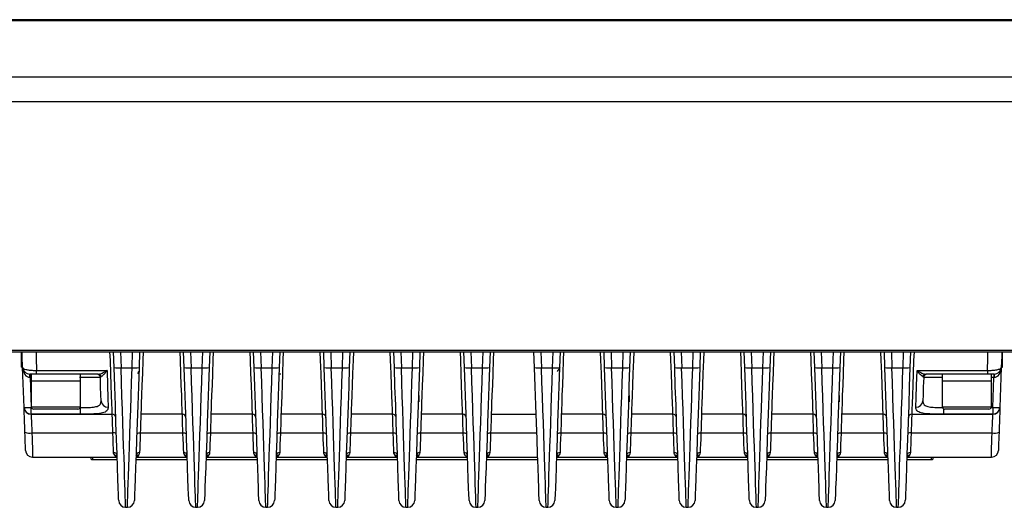
# Model space of a CAD drawing. Units: millimetres. Extents: x 76 to 1373, y 62 to 712.
# Drawn here: x 700 to 840, y 643 to 712 of the extents above; entities that cross this region are included whole.
import ezdxf

# ---------------------------------------------------------------- set-up
doc = ezdxf.new("R2010")
doc.units = ezdxf.units.MM

msp = doc.modelspace()

# ---------------------------------------------------------------- linework, layer by layer
at = {"color": 7, "linetype": 'Continuous', "lineweight": 25}
for p, q in [((1029.43, 712.36), (559.43, 712.36)), ((559.43, 712.25), (1029.43, 712.25)), ((559.43, 704.23), (1029.43, 704.23)), ((559.43, 700.68), (1029.43, 700.68)), ((559.43, 665.25), (1029.43, 665.25)), ((559.43, 664.98), (984.42, 664.98)), ((699.86, 662.82), (699.86, 664.98)), ((713.07, 662.76), (712.99, 664.98)), ((716.72, 664.98), (716.64, 662.76)), ((723.07, 662.76), (722.99, 664.98)), ((726.72, 664.98), (726.64, 662.76)), ((733.07, 662.76), (732.99, 664.98)), ((736.72, 664.98), (736.64, 662.76)), ((743.07, 662.76), (742.99, 664.98)), ((746.72, 664.98), (746.64, 662.76)), ((753.07, 662.76), (752.99, 664.98)), ((756.72, 664.98), (756.64, 662.76)), ((763.07, 662.76), (762.99, 664.98)), ((766.72, 664.98), (766.64, 662.76)), ((773.07, 662.76), (772.99, 664.98)), ((776.72, 664.98), (776.64, 662.76)), ((783.07, 662.76), (782.99, 664.98)), ((786.72, 664.98), (786.64, 662.76)), ((793.07, 662.76), (792.99, 664.98)), ((796.72, 664.98), (796.64, 662.76)), ((803.07, 662.76), (802.99, 664.98)), ((806.72, 664.98), (806.64, 662.76)), ((813.07, 662.76), (812.99, 664.98)), ((816.72, 664.98), (816.64, 662.76)), ((823.07, 662.76), (822.99, 664.98)), ((826.72, 664.98), (826.64, 662.76)), ((839.86, 662.82), (839.86, 664.98)), ((699.86, 662.82), (700.03, 662.82)), ((700.23, 657.07), (700.03, 662.78)), ((701.08, 661.82), (701.08, 661.34)), ((701.26, 661.82), (701.26, 660.82)), ((702.02, 662.35), (712.07, 662.35)), ((702.02, 661.82), (702.02, 662.35)), ((703.95, 661.82), (702.02, 661.82)), ((705.56, 661.82), (703.95, 661.82)), ((710.82, 661.82), (705.56, 661.82)), ((708.26, 660.82), (708.26, 661.82)), ((714.07, 662.73), (715.65, 662.73)), ((716.47, 661.91), (716.47, 661.87)), ((724.07, 662.73), (725.65, 662.73)), ((734.07, 662.73), (735.65, 662.73)), ((736.61, 661.87), (736.86, 661.87)), ((744.07, 662.73), (745.65, 662.73)), ((754.07, 662.73), (755.65, 662.73)), ((764.07, 662.73), (765.65, 662.73)), ((774.07, 662.73), (775.65, 662.73)), ((784.07, 662.73), (785.65, 662.73)), ((794.07, 662.73), (795.65, 662.73)), ((804.07, 662.73), (805.65, 662.73)), ((814.07, 662.73), (815.65, 662.73)), ((824.07, 662.73), (825.65, 662.73)), ((827.65, 662.35), (837.7, 662.35)), ((833.95, 661.82), (828.89, 661.82)), ((831.26, 661.82), (831.26, 660.82)), ((835.56, 661.82), (833.95, 661.82)), ((837.7, 661.82), (835.56, 661.82)), ((837.7, 662.35), (837.7, 661.82)), ((838.26, 661.82), (837.7, 661.82)), ((838.26, 660.82), (838.26, 661.82)), ((838.63, 661.82), (838.63, 661.34)), ((839.68, 662.78), (839.48, 657.07)), ((839.68, 662.82), (839.86, 662.82)), ((701.08, 661.34), (701.23, 657.07)), ((701.26, 660.82), (701.26, 657.17)), ((706.56, 660.82), (701.26, 660.82)), ((708.26, 660.82), (701.26, 660.82)), ((708.26, 660.82), (706.56, 660.82)), ((708.26, 657.17), (708.26, 660.82)), ((831.26, 660.82), (831.26, 657.17)), ((836.56, 660.82), (831.26, 660.82)), ((838.26, 660.82), (831.26, 660.82)), ((838.26, 660.82), (836.56, 660.82)), ((838.26, 657.17), (838.26, 660.82)), ((838.48, 657.07), (838.63, 661.34)), ((756.6, 657.87), (756.6, 658.77)), ((786.6, 657.87), (786.6, 658.77)), ((816.6, 657.87), (816.6, 658.77)), ((701.23, 656.11), (701.23, 657.07)), ((707.91, 656.82), (701.61, 656.82)), ((708.27, 656.11), (708.27, 657.07)), ((837.91, 656.82), (831.61, 656.82)), ((838.48, 657.07), (838.48, 656.11)), ((708.27, 656.11), (701.23, 656.11)), ((701.23, 656.1), (712.82, 656.1)), ((722.82, 656.1), (716.89, 656.1)), ((732.82, 656.1), (726.89, 656.1)), ((742.82, 656.1), (736.89, 656.1)), ((752.82, 656.1), (746.89, 656.1)), ((762.82, 656.1), (756.89, 656.1)), ((766.89, 656.1), (773.3, 656.1)), ((782.82, 656.1), (776.89, 656.1)), ((792.82, 656.1), (786.89, 656.1)), ((802.82, 656.1), (796.89, 656.1)), ((812.82, 656.1), (806.89, 656.1)), ((822.82, 656.1), (816.89, 656.1)), ((826.89, 656.1), (838.48, 656.1)), ((838.48, 656.11), (831.44, 656.11)), ((701.35, 653.43), (712.9, 653.43)), ((722.9, 653.38), (716.81, 653.38)), ((732.9, 653.38), (726.81, 653.38)), ((742.9, 653.38), (736.81, 653.38)), ((752.9, 653.38), (746.81, 653.38)), ((762.9, 653.38), (756.81, 653.38)), ((773.4, 653.38), (766.81, 653.38)), ((782.9, 653.38), (776.81, 653.38)), ((792.9, 653.38), (786.81, 653.38)), ((802.9, 653.38), (796.81, 653.38)), ((812.9, 653.38), (806.81, 653.38)), ((822.9, 653.38), (816.81, 653.38)), ((826.82, 653.43), (838.36, 653.43)), ((701.44, 649.98), (713.41, 649.98)), ((709.76, 649.98), (709.76, 649.72)), ((710.06, 649.64), (713.53, 649.64)), ((716.19, 649.64), (723.53, 649.64)), ((716.31, 649.98), (723.41, 649.98)), ((726.19, 649.64), (733.53, 649.64)), ((726.31, 649.98), (733.41, 649.98)), ((736.19, 649.64), (743.53, 649.64)), ((736.31, 649.98), (743.41, 649.98)), ((746.19, 649.64), (753.53, 649.64)), ((746.31, 649.98), (753.41, 649.98)), ((756.19, 649.64), (763.53, 649.64)), ((756.31, 649.98), (763.51, 649.98)), ((766.19, 649.64), (773.53, 649.64)), ((766.31, 649.98), (773.51, 649.98)), ((776.19, 649.64), (783.53, 649.64)), ((776.31, 649.98), (783.41, 649.98)), ((786.19, 649.64), (793.53, 649.64)), ((786.31, 649.98), (793.41, 649.98)), ((796.19, 649.64), (803.53, 649.64)), ((796.31, 649.98), (803.41, 649.98)), ((806.19, 649.64), (813.53, 649.64)), ((806.31, 649.98), (813.41, 649.98)), ((816.19, 649.64), (823.53, 649.64)), ((816.31, 649.98), (823.41, 649.98)), ((826.19, 649.64), (829.66, 649.64)), ((826.31, 649.98), (838.27, 649.98)), ((829.96, 649.72), (829.96, 649.98)), ((714.73, 642.83), (714.98, 642.83)), ((724.73, 642.83), (724.98, 642.83)), ((734.73, 642.83), (734.98, 642.83)), ((744.73, 642.83), (744.98, 642.83)), ((754.73, 642.83), (754.98, 642.83)), ((764.73, 642.83), (764.98, 642.83)), ((774.73, 642.83), (774.98, 642.83)), ((784.73, 642.83), (784.98, 642.83)), ((794.73, 642.83), (794.98, 642.83)), ((804.73, 642.83), (804.98, 642.83)), ((814.73, 642.83), (814.98, 642.83)), ((824.73, 642.83), (824.98, 642.83))]:
    msp.add_line(p, q, dxfattribs=at)
at = {"color": 8, "linetype": 'Continuous', "lineweight": 25}
for p, q in [((713.99, 664.98), (714.07, 662.73)), ((715.65, 662.73), (715.72, 664.98)), ((723.99, 664.98), (724.07, 662.73)), ((725.65, 662.73), (725.72, 664.98)), ((733.99, 664.98), (734.07, 662.73)), ((735.65, 662.73), (735.72, 664.98)), ((743.99, 664.98), (744.07, 662.73)), ((745.65, 662.73), (745.72, 664.98)), ((753.99, 664.98), (754.07, 662.73)), ((755.65, 662.73), (755.72, 664.98)), ((763.99, 664.98), (764.07, 662.73)), ((765.65, 662.73), (765.72, 664.98)), ((773.99, 664.98), (774.07, 662.73)), ((775.65, 662.73), (775.72, 664.98)), ((783.99, 664.98), (784.07, 662.73)), ((785.65, 662.73), (785.72, 664.98)), ((793.99, 664.98), (794.07, 662.73)), ((795.65, 662.73), (795.72, 664.98)), ((803.99, 664.98), (804.07, 662.73)), ((805.65, 662.73), (805.72, 664.98)), ((813.99, 664.98), (814.07, 662.73)), ((815.65, 662.73), (815.72, 664.98)), ((823.99, 664.98), (824.07, 662.73)), ((825.65, 662.73), (825.72, 664.98)), ((701.26, 661.34), (701.08, 661.34)), ((838.63, 661.34), (838.26, 661.34)), ((701.23, 657.07), (701.27, 657.07)), ((701.26, 657.17), (708.26, 657.17)), ((708.24, 657.07), (708.27, 657.07)), ((708.27, 657.07), (708.26, 657.4)), ((831.26, 657.17), (838.26, 657.17)), ((831.44, 656.86), (831.44, 656.11)), ((838.24, 657.07), (838.48, 657.07)), ((710.06, 649.64), (710.06, 649.98)), ((829.66, 649.98), (829.66, 649.64))]:
    msp.add_line(p, q, dxfattribs=at)
at = {"color": 7, "linetype": 'Continuous', "lineweight": 25, "flags": 128}
for points in [[(700.03, 662.78), (699.98, 664.37), (699.95, 664.98)], [(839.76, 664.98), (839.74, 664.37), (839.68, 662.78)], [(712.07, 662.35), (712.13, 660.2), (712.19, 658.43), (712.23, 657.12)], [(713.73, 643.8), (713.73, 643.8), (713.72, 644.04), (713.7, 644.64), (713.67, 645.6), (713.62, 646.89), (713.57, 648.5), (713.5, 650.39), (713.43, 652.53), (713.34, 654.89), (713.26, 657.4), (713.16, 660.04), (713.07, 662.76)], [(716.64, 662.76), (716.55, 660.04), (716.46, 657.4), (716.37, 654.89), (716.29, 652.53), (716.21, 650.39), (716.15, 648.5), (716.09, 646.89), (716.04, 645.6), (716.01, 644.64), (715.99, 644.04), (715.98, 643.8), (715.98, 643.8)], [(723.73, 643.8), (723.73, 643.8), (723.72, 644.04), (723.7, 644.64), (723.67, 645.6), (723.62, 646.89), (723.57, 648.5), (723.5, 650.39), (723.43, 652.53), (723.34, 654.89), (723.26, 657.4), (723.16, 660.04), (723.07, 662.76)], [(726.64, 662.76), (726.55, 660.04), (726.46, 657.4), (726.37, 654.89), (726.29, 652.53), (726.21, 650.39), (726.15, 648.5), (726.09, 646.89), (726.04, 645.6), (726.01, 644.64), (725.99, 644.04), (725.98, 643.8), (725.98, 643.8)], [(733.73, 643.8), (733.73, 643.8), (733.72, 644.04), (733.7, 644.64), (733.67, 645.6), (733.62, 646.89), (733.57, 648.5), (733.5, 650.39), (733.43, 652.53), (733.34, 654.89), (733.26, 657.4), (733.16, 660.04), (733.07, 662.76)], [(736.64, 662.76), (736.55, 660.04), (736.46, 657.4), (736.37, 654.89), (736.29, 652.53), (736.21, 650.39), (736.15, 648.5), (736.09, 646.89), (736.04, 645.6), (736.01, 644.64), (735.99, 644.04), (735.98, 643.8), (735.98, 643.8)], [(743.73, 643.8), (743.73, 643.8), (743.72, 644.04), (743.7, 644.64), (743.67, 645.6), (743.62, 646.89), (743.57, 648.5), (743.5, 650.39), (743.43, 652.53), (743.34, 654.89), (743.26, 657.4), (743.16, 660.04), (743.07, 662.76)], [(746.64, 662.76), (746.55, 660.04), (746.46, 657.4), (746.37, 654.89), (746.29, 652.53), (746.21, 650.39), (746.15, 648.5), (746.09, 646.89), (746.04, 645.6), (746.01, 644.64), (745.99, 644.04), (745.98, 643.8), (745.98, 643.8)], [(753.73, 643.8), (753.73, 643.8), (753.72, 644.04), (753.7, 644.64), (753.67, 645.6), (753.62, 646.89), (753.57, 648.5), (753.5, 650.39), (753.43, 652.53), (753.34, 654.89), (753.26, 657.4), (753.16, 660.04), (753.07, 662.76)], [(756.64, 662.76), (756.55, 660.04), (756.46, 657.4), (756.37, 654.89), (756.29, 652.53), (756.21, 650.39), (756.15, 648.5), (756.09, 646.89), (756.04, 645.6), (756.01, 644.64), (755.99, 644.04), (755.98, 643.8), (755.98, 643.8)], [(763.73, 643.8), (763.73, 643.8), (763.72, 644.04), (763.7, 644.64), (763.67, 645.6), (763.62, 646.89), (763.57, 648.5), (763.5, 650.39), (763.43, 652.53), (763.34, 654.89), (763.26, 657.4), (763.16, 660.04), (763.07, 662.76)], [(766.64, 662.76), (766.55, 660.04), (766.46, 657.4), (766.37, 654.89), (766.29, 652.53), (766.21, 650.39), (766.15, 648.5), (766.09, 646.89), (766.04, 645.6), (766.01, 644.64), (765.99, 644.04), (765.98, 643.8), (765.98, 643.8)], [(773.73, 643.8), (773.73, 643.8), (773.72, 644.04), (773.7, 644.64), (773.67, 645.6), (773.62, 646.89), (773.57, 648.5), (773.5, 650.39), (773.43, 652.53), (773.34, 654.89), (773.26, 657.4), (773.16, 660.04), (773.07, 662.76)], [(776.64, 662.76), (776.55, 660.04), (776.46, 657.4), (776.37, 654.89), (776.29, 652.53), (776.21, 650.39), (776.15, 648.5), (776.09, 646.89), (776.04, 645.6), (776.01, 644.64), (775.99, 644.04), (775.98, 643.8), (775.98, 643.8)], [(783.73, 643.8), (783.73, 643.8), (783.72, 644.04), (783.7, 644.64), (783.67, 645.6), (783.62, 646.89), (783.57, 648.5), (783.5, 650.39), (783.43, 652.53), (783.34, 654.89), (783.26, 657.4), (783.16, 660.04), (783.07, 662.76)], [(786.64, 662.76), (786.55, 660.04), (786.46, 657.4), (786.37, 654.89), (786.29, 652.53), (786.21, 650.39), (786.15, 648.5), (786.09, 646.89), (786.04, 645.6), (786.01, 644.64), (785.99, 644.04), (785.98, 643.8), (785.98, 643.8)], [(793.73, 643.8), (793.73, 643.8), (793.72, 644.04), (793.7, 644.64), (793.67, 645.6), (793.62, 646.89), (793.57, 648.5), (793.5, 650.39), (793.43, 652.53), (793.34, 654.89), (793.26, 657.4), (793.16, 660.04), (793.07, 662.76)], [(796.64, 662.76), (796.55, 660.04), (796.46, 657.4), (796.37, 654.89), (796.29, 652.53), (796.21, 650.39), (796.15, 648.5), (796.09, 646.89), (796.04, 645.6), (796.01, 644.64), (795.99, 644.04), (795.98, 643.8), (795.98, 643.8)], [(803.73, 643.8), (803.73, 643.8), (803.72, 644.04), (803.7, 644.64), (803.67, 645.6), (803.62, 646.89), (803.57, 648.5), (803.5, 650.39), (803.43, 652.53), (803.34, 654.89), (803.26, 657.4), (803.16, 660.04), (803.07, 662.76)], [(806.64, 662.76), (806.55, 660.04), (806.46, 657.4), (806.37, 654.89), (806.29, 652.53), (806.21, 650.39), (806.15, 648.5), (806.09, 646.89), (806.04, 645.6), (806.01, 644.64), (805.99, 644.04), (805.98, 643.8), (805.98, 643.8)], [(813.73, 643.8), (813.73, 643.8), (813.72, 644.04), (813.7, 644.64), (813.67, 645.6), (813.62, 646.89), (813.57, 648.5), (813.5, 650.39), (813.43, 652.53), (813.34, 654.89), (813.26, 657.4), (813.16, 660.04), (813.07, 662.76)], [(816.64, 662.76), (816.55, 660.04), (816.46, 657.4), (816.37, 654.89), (816.29, 652.53), (816.21, 650.39), (816.15, 648.5), (816.09, 646.89), (816.04, 645.6), (816.01, 644.64), (815.99, 644.04), (815.98, 643.8), (815.98, 643.8)], [(823.73, 643.8), (823.73, 643.8), (823.72, 644.04), (823.7, 644.64), (823.67, 645.6), (823.62, 646.89), (823.57, 648.5), (823.5, 650.39), (823.43, 652.53), (823.34, 654.89), (823.26, 657.4), (823.16, 660.04), (823.07, 662.76)], [(826.64, 662.76), (826.55, 660.04), (826.46, 657.4), (826.37, 654.89), (826.29, 652.53), (826.21, 650.39), (826.15, 648.5), (826.09, 646.89), (826.04, 645.6), (826.01, 644.64), (825.99, 644.04), (825.98, 643.8), (825.98, 643.8)], [(827.48, 657.12), (827.52, 658.43), (827.58, 660.2), (827.65, 662.35)], [(711.23, 658), (711.2, 658.87), (711.16, 659.99), (711.12, 661.34)], [(828.6, 661.34), (828.55, 659.99), (828.51, 658.87), (828.48, 658)], [(700.23, 657.07), (700.23, 657.07), (700.23, 657.07)], [(700.35, 653.53), (700.33, 654.3), (700.3, 655.03), (700.28, 655.69), (700.26, 656.25), (700.24, 656.72), (700.23, 657.05), (700.23, 657.07)], [(839.48, 657.07), (839.48, 657.05), (839.47, 656.72), (839.45, 656.25), (839.43, 655.69), (839.41, 655.03), (839.38, 654.3), (839.36, 653.53)], [(701.23, 656.11), (701.23, 656.1), (701.23, 656.1)], [(838.48, 656.1), (838.48, 656.1), (838.48, 656.11)], [(700.44, 650.95), (700.44, 650.97), (700.44, 651.09), (700.43, 651.31), (700.42, 651.62), (700.41, 652.02), (700.39, 652.48), (700.37, 652.99), (700.35, 653.53)], [(713.01, 650.63), (712.99, 651.17), (712.96, 651.83), (712.93, 652.6), (712.9, 653.43)], [(716.81, 653.38), (716.78, 652.56), (716.75, 651.81), (716.73, 651.16), (716.71, 650.63)], [(723.01, 650.63), (722.99, 651.16), (722.96, 651.81), (722.93, 652.56), (722.9, 653.38)], [(726.81, 653.38), (726.78, 652.56), (726.75, 651.81), (726.73, 651.16), (726.71, 650.63)], [(733.01, 650.63), (732.99, 651.16), (732.96, 651.81), (732.93, 652.56), (732.9, 653.38)], [(736.81, 653.38), (736.78, 652.56), (736.75, 651.81), (736.73, 651.16), (736.71, 650.63)], [(743.01, 650.63), (742.99, 651.16), (742.96, 651.81), (742.93, 652.56), (742.9, 653.38)], [(746.81, 653.38), (746.78, 652.56), (746.75, 651.81), (746.73, 651.16), (746.71, 650.63)], [(753.01, 650.63), (752.99, 651.16), (752.96, 651.81), (752.93, 652.56), (752.9, 653.38)], [(756.81, 653.38), (756.78, 652.56), (756.75, 651.81), (756.73, 651.16), (756.71, 650.63)], [(763.01, 650.63), (762.99, 651.16), (762.96, 651.81), (762.93, 652.56), (762.9, 653.38)], [(766.81, 653.38), (766.78, 652.56), (766.75, 651.81), (766.73, 651.16), (766.71, 650.63)], [(776.81, 653.38), (776.78, 652.56), (776.75, 651.81), (776.73, 651.16), (776.71, 650.63)], [(783.01, 650.63), (782.99, 651.16), (782.96, 651.81), (782.93, 652.56), (782.9, 653.38)], [(786.81, 653.38), (786.78, 652.56), (786.75, 651.81), (786.73, 651.16), (786.71, 650.63)], [(793.01, 650.63), (792.99, 651.16), (792.96, 651.81), (792.93, 652.56), (792.9, 653.38)], [(796.81, 653.38), (796.78, 652.56), (796.75, 651.81), (796.73, 651.16), (796.71, 650.63)], [(803.01, 650.63), (802.99, 651.16), (802.96, 651.81), (802.93, 652.56), (802.9, 653.38)], [(806.81, 653.38), (806.78, 652.56), (806.75, 651.81), (806.73, 651.16), (806.71, 650.63)], [(813.01, 650.63), (812.99, 651.16), (812.96, 651.81), (812.93, 652.56), (812.9, 653.38)], [(816.81, 653.38), (816.78, 652.56), (816.75, 651.81), (816.73, 651.16), (816.71, 650.63)], [(823.01, 650.63), (822.99, 651.16), (822.96, 651.81), (822.93, 652.56), (822.9, 653.38)], [(826.82, 653.43), (826.78, 652.6), (826.75, 651.83), (826.73, 651.17), (826.71, 650.63)], [(839.36, 653.53), (839.34, 652.99), (839.32, 652.48), (839.3, 652.02), (839.29, 651.62), (839.28, 651.31), (839.27, 651.09), (839.27, 650.97), (839.27, 650.95)]]:
    msp.add_lwpolyline(points, dxfattribs=at)
at = {"color": 8, "linetype": 'Continuous', "lineweight": 25, "flags": 128}
for points in [[(701.94, 664.98), (701.96, 664.09), (702.02, 662.35)], [(712.82, 656.1), (712.81, 656.26), (712.79, 656.78), (712.76, 657.63), (712.72, 658.8), (712.67, 660.24), (712.61, 661.92), (712.54, 663.78), (712.49, 664.98)], [(717.22, 664.98), (717.17, 663.79), (717.11, 661.93), (717.05, 660.26), (716.99, 658.81), (716.95, 657.64), (716.92, 656.79), (716.9, 656.27), (716.89, 656.1)], [(722.82, 656.1), (722.81, 656.27), (722.79, 656.79), (722.76, 657.64), (722.72, 658.81), (722.67, 660.26), (722.61, 661.93), (722.54, 663.79), (722.49, 664.98)], [(727.22, 664.98), (727.17, 663.79), (727.11, 661.93), (727.05, 660.26), (726.99, 658.81), (726.95, 657.64), (726.92, 656.79), (726.9, 656.27), (726.89, 656.1)], [(732.82, 656.1), (732.81, 656.27), (732.79, 656.79), (732.76, 657.64), (732.72, 658.81), (732.67, 660.26), (732.61, 661.93), (732.54, 663.79), (732.49, 664.98)], [(737.22, 664.98), (737.17, 663.79), (737.11, 661.93), (737.05, 660.26), (736.99, 658.81), (736.95, 657.64), (736.92, 656.79), (736.9, 656.27), (736.89, 656.1)], [(742.82, 656.1), (742.81, 656.27), (742.79, 656.79), (742.76, 657.64), (742.72, 658.81), (742.67, 660.26), (742.61, 661.93), (742.54, 663.79), (742.49, 664.98)], [(747.22, 664.98), (747.17, 663.79), (747.11, 661.93), (747.05, 660.26), (746.99, 658.81), (746.95, 657.64), (746.92, 656.79), (746.9, 656.27), (746.89, 656.1)], [(752.82, 656.1), (752.81, 656.27), (752.79, 656.79), (752.76, 657.64), (752.72, 658.81), (752.67, 660.26), (752.61, 661.93), (752.54, 663.79), (752.49, 664.98)], [(757.22, 664.98), (757.17, 663.79), (757.11, 661.93), (757.05, 660.26), (756.99, 658.81), (756.95, 657.64), (756.92, 656.79), (756.9, 656.27), (756.89, 656.1)], [(762.82, 656.1), (762.81, 656.27), (762.79, 656.79), (762.76, 657.64), (762.72, 658.81), (762.67, 660.26), (762.61, 661.93), (762.54, 663.79), (762.49, 664.98)], [(767.22, 664.98), (767.17, 663.79), (767.11, 661.93), (767.05, 660.26), (766.99, 658.81), (766.95, 657.64), (766.92, 656.79), (766.9, 656.27), (766.89, 656.1)], [(777.22, 664.98), (777.17, 663.79), (777.11, 661.93), (777.05, 660.26), (776.99, 658.81), (776.95, 657.64), (776.92, 656.79), (776.9, 656.27), (776.89, 656.1)], [(782.82, 656.1), (782.81, 656.27), (782.79, 656.79), (782.76, 657.64), (782.72, 658.81), (782.67, 660.26), (782.61, 661.93), (782.54, 663.79), (782.49, 664.98)], [(787.22, 664.98), (787.17, 663.79), (787.11, 661.93), (787.05, 660.26), (786.99, 658.81), (786.95, 657.64), (786.92, 656.79), (786.9, 656.27), (786.89, 656.1)], [(792.82, 656.1), (792.81, 656.27), (792.79, 656.79), (792.76, 657.64), (792.72, 658.81), (792.67, 660.26), (792.61, 661.93), (792.54, 663.79), (792.49, 664.98)], [(797.22, 664.98), (797.17, 663.79), (797.11, 661.93), (797.05, 660.26), (796.99, 658.81), (796.95, 657.64), (796.92, 656.79), (796.9, 656.27), (796.89, 656.1)], [(802.82, 656.1), (802.81, 656.27), (802.79, 656.79), (802.76, 657.64), (802.72, 658.81), (802.67, 660.26), (802.61, 661.93), (802.54, 663.79), (802.49, 664.98)], [(807.22, 664.98), (807.17, 663.79), (807.11, 661.93), (807.05, 660.26), (806.99, 658.81), (806.95, 657.64), (806.92, 656.79), (806.9, 656.27), (806.89, 656.1)], [(812.82, 656.1), (812.81, 656.27), (812.79, 656.79), (812.76, 657.64), (812.72, 658.81), (812.67, 660.26), (812.61, 661.93), (812.54, 663.79), (812.49, 664.98)], [(817.22, 664.98), (817.17, 663.79), (817.11, 661.93), (817.05, 660.26), (816.99, 658.81), (816.95, 657.64), (816.92, 656.79), (816.9, 656.27), (816.89, 656.1)], [(822.82, 656.1), (822.81, 656.27), (822.79, 656.79), (822.76, 657.64), (822.72, 658.81), (822.67, 660.26), (822.61, 661.93), (822.54, 663.79), (822.49, 664.98)], [(827.22, 664.98), (827.17, 663.78), (827.11, 661.92), (827.04, 660.24), (826.99, 658.8), (826.95, 657.63), (826.92, 656.78), (826.9, 656.26), (826.89, 656.1)], [(837.7, 662.35), (837.75, 664.09), (837.77, 664.98)], [(701.23, 656.1), (701.24, 655.89), (701.26, 655.53), (701.28, 655.09), (701.3, 654.58), (701.33, 654.02), (701.35, 653.43)], [(712.9, 653.43), (712.88, 654.02), (712.86, 654.58), (712.85, 655.09), (712.83, 655.53), (712.82, 655.89), (712.82, 656.1)], [(716.89, 656.1), (716.89, 656.06), (716.89, 655.8), (716.88, 655.45), (716.86, 655.02), (716.85, 654.52), (716.83, 653.96), (716.81, 653.38)], [(722.9, 653.38), (722.88, 653.96), (722.86, 654.52), (722.85, 655.02), (722.84, 655.45), (722.83, 655.8), (722.82, 656.06), (722.82, 656.1)], [(726.89, 656.1), (726.89, 656.06), (726.89, 655.8), (726.88, 655.45), (726.86, 655.02), (726.85, 654.52), (726.83, 653.96), (726.81, 653.38)], [(732.9, 653.38), (732.88, 653.96), (732.86, 654.52), (732.85, 655.02), (732.84, 655.45), (732.83, 655.8), (732.82, 656.06), (732.82, 656.1)], [(736.89, 656.1), (736.89, 656.06), (736.89, 655.8), (736.88, 655.45), (736.86, 655.02), (736.85, 654.52), (736.83, 653.96), (736.81, 653.38)], [(742.9, 653.38), (742.88, 653.96), (742.86, 654.52), (742.85, 655.02), (742.84, 655.45), (742.83, 655.8), (742.82, 656.06), (742.82, 656.1)], [(746.89, 656.1), (746.89, 656.06), (746.89, 655.8), (746.88, 655.45), (746.86, 655.02), (746.85, 654.52), (746.83, 653.96), (746.81, 653.38)], [(752.9, 653.38), (752.88, 653.96), (752.86, 654.52), (752.85, 655.02), (752.84, 655.45), (752.83, 655.8), (752.82, 656.06), (752.82, 656.1)], [(756.89, 656.1), (756.89, 656.06), (756.89, 655.8), (756.88, 655.45), (756.86, 655.02), (756.85, 654.52), (756.83, 653.96), (756.81, 653.38)], [(762.9, 653.38), (762.88, 653.96), (762.86, 654.52), (762.85, 655.02), (762.84, 655.45), (762.83, 655.8), (762.82, 656.06), (762.82, 656.1)], [(766.89, 656.1), (766.89, 656.06), (766.89, 655.8), (766.88, 655.45), (766.86, 655.02), (766.85, 654.52), (766.83, 653.96), (766.81, 653.38)], [(776.89, 656.1), (776.89, 656.06), (776.89, 655.8), (776.88, 655.45), (776.86, 655.02), (776.85, 654.52), (776.83, 653.96), (776.81, 653.38)], [(782.9, 653.38), (782.88, 653.96), (782.86, 654.52), (782.85, 655.02), (782.84, 655.45), (782.83, 655.8), (782.82, 656.06), (782.82, 656.1)], [(786.89, 656.1), (786.89, 656.06), (786.89, 655.8), (786.88, 655.45), (786.86, 655.02), (786.85, 654.52), (786.83, 653.96), (786.81, 653.38)], [(792.9, 653.38), (792.88, 653.96), (792.86, 654.52), (792.85, 655.02), (792.84, 655.45), (792.83, 655.8), (792.82, 656.06), (792.82, 656.1)], [(796.89, 656.1), (796.89, 656.06), (796.89, 655.8), (796.88, 655.45), (796.86, 655.02), (796.85, 654.52), (796.83, 653.96), (796.81, 653.38)], [(802.9, 653.38), (802.88, 653.96), (802.86, 654.52), (802.85, 655.02), (802.84, 655.45), (802.83, 655.8), (802.82, 656.06), (802.82, 656.1)], [(806.89, 656.1), (806.89, 656.06), (806.89, 655.8), (806.88, 655.45), (806.86, 655.02), (806.85, 654.52), (806.83, 653.96), (806.81, 653.38)], [(812.9, 653.38), (812.88, 653.96), (812.86, 654.52), (812.85, 655.02), (812.84, 655.45), (812.83, 655.8), (812.82, 656.06), (812.82, 656.1)], [(816.89, 656.1), (816.89, 656.06), (816.89, 655.8), (816.88, 655.45), (816.86, 655.02), (816.85, 654.52), (816.83, 653.96), (816.81, 653.38)], [(822.9, 653.38), (822.88, 653.96), (822.86, 654.52), (822.85, 655.02), (822.84, 655.45), (822.83, 655.8), (822.82, 656.06), (822.82, 656.1)], [(826.9, 656.1), (826.89, 655.89), (826.88, 655.53), (826.87, 655.09), (826.85, 654.58), (826.83, 654.02), (826.82, 653.43)], [(838.36, 653.43), (838.38, 654.02), (838.41, 654.58), (838.43, 655.09), (838.45, 655.53), (838.47, 655.89), (838.48, 656.1)], [(701.35, 653.43), (701.37, 652.7), (701.39, 652.02), (701.41, 651.41), (701.42, 650.88), (701.43, 650.47), (701.44, 650.17), (701.44, 650.01), (701.44, 649.98)], [(838.27, 649.98), (838.27, 650.01), (838.27, 650.17), (838.28, 650.47), (838.29, 650.88), (838.3, 651.41), (838.32, 652.02), (838.34, 652.7), (838.36, 653.43)]]:
    msp.add_lwpolyline(points, dxfattribs=at)
at = {"color": 7, "linetype": 'Continuous', "lineweight": 25}
for centre, radius, start, end in [((701.03, 662.82), 1, 182, 270), ((697.49, 661.45), 3.56, 358.1184, 5.8903), ((710.62, 661.32), 0.5, 2, 90), ((710.8, 661.36), 0.457, 14.4071, 88.0221), ((713.68, 666.78), 4.07, 261.3707, 275.5103), ((716.03, 666.77), 4.06, 264.5054, 278.6273), ((723.68, 666.78), 4.07, 261.3716, 275.5093), ((726.03, 666.77), 4.06, 264.5054, 278.6273), ((733.68, 666.78), 4.07, 261.37, 275.5108), ((736.03, 666.77), 4.06, 264.5054, 278.6273), ((743.68, 666.78), 4.07, 261.37, 275.5108), ((746.03, 666.77), 4.06, 264.5052, 278.6276), ((753.68, 666.78), 4.07, 261.3704, 275.5104), ((756.03, 666.77), 4.06, 264.5048, 278.628), ((763.68, 666.78), 4.07, 261.3704, 275.5104), ((766.03, 666.77), 4.06, 264.5063, 278.6264), ((773.68, 666.78), 4.07, 261.371, 275.5098), ((776.03, 666.77), 4.06, 264.5051, 278.6277), ((783.68, 666.78), 4.07, 261.3702, 275.5106), ((786.03, 666.77), 4.06, 264.5058, 278.627), ((793.68, 666.78), 4.07, 261.3703, 275.5105), ((796.03, 666.77), 4.06, 264.5053, 278.6274), ((803.68, 666.78), 4.07, 261.371, 275.5098), ((806.03, 666.77), 4.06, 264.5051, 278.6277), ((813.68, 666.78), 4.07, 261.3702, 275.5106), ((816.03, 666.77), 4.06, 264.5058, 278.627), ((823.68, 666.78), 4.07, 261.3703, 275.5105), ((826.03, 666.77), 4.06, 264.5053, 278.6274), ((828.91, 661.36), 0.457, 91.9776, 165.5971), ((829.09, 661.32), 0.5, 90, 178), ((842.21, 661.46), 3.54, 174.0983, 181.9001), ((838.68, 662.82), 1, 270, 358), ((712.19, 658.07), 0.956, 184.6043, 272.7597), ((827.53, 658.07), 0.956, 267.2375, 355.3984), ((701.23, 657.1), 1, 182, 269.9764), ((700.73, 664.25), 7.19, 266.0153, 273.9847), ((701.23, 657.11), 1, 182.0184, 270.0141), ((701.61, 657.17), 0.35, 180, 270), ((707.91, 657.17), 0.35, 270, 0), ((831.61, 657.17), 0.35, 180, 270), ((837.91, 657.17), 0.35, 270, 0), ((838.48, 657.1), 1, 269.9902, 358), ((838.98, 664.24), 7.19, 266.0151, 273.9849), ((838.48, 657.11), 1, 269.9838, 357.9836), ((712.82, 655.6), 0.5, 2, 90.4127), ((722.82, 655.6), 0.5, 2, 90.2735), ((732.82, 655.6), 0.5, 2, 90.2735), ((742.82, 655.6), 0.5, 2, 90.2735), ((752.82, 655.6), 0.5, 2, 90.2735), ((762.82, 655.6), 0.5, 2, 90.2735), ((782.82, 655.6), 0.5, 2, 90.2735), ((792.82, 655.6), 0.5, 2, 90.2735), ((802.82, 655.6), 0.5, 2, 90.2735), ((812.82, 655.6), 0.5, 2, 90.2735), ((822.82, 655.6), 0.5, 2, 90.2735), ((826.89, 655.6), 0.5, 89.9553, 178), ((701.05, 655.3), 1.9, 248.7137, 279.3456), ((713.05, 652.49), 0.952, 68.7229, 99.3338), ((716.66, 652.51), 0.882, 80.1163, 113.2395), ((723.05, 652.51), 0.883, 66.7626, 99.8832), ((726.66, 652.51), 0.882, 80.1163, 113.2395), ((733.05, 652.51), 0.882, 66.7605, 99.8837), ((736.66, 652.51), 0.883, 80.1168, 113.2374), ((743.05, 652.51), 0.882, 66.7605, 99.8837), ((746.66, 652.51), 0.883, 80.1168, 113.2374), ((753.05, 652.51), 0.882, 66.7563, 99.8879), ((756.66, 652.51), 0.883, 80.1168, 113.2374), ((763.05, 652.51), 0.883, 66.765, 99.8808), ((766.66, 652.51), 0.883, 80.1192, 113.235), ((776.66, 652.51), 0.883, 80.1178, 113.2373), ((783.05, 652.51), 0.883, 66.7627, 99.8822), ((786.66, 652.51), 0.882, 80.1145, 113.2405), ((793.05, 652.51), 0.883, 66.7615, 99.8834), ((796.66, 652.51), 0.883, 80.1166, 113.2385), ((803.05, 652.51), 0.882, 66.7595, 99.8855), ((806.66, 652.51), 0.883, 80.1178, 113.2373), ((813.05, 652.51), 0.883, 66.7627, 99.8822), ((816.66, 652.51), 0.882, 80.1145, 113.2405), ((823.05, 652.51), 0.883, 66.7615, 99.8834), ((826.66, 652.49), 0.951, 80.6629, 111.2811), ((838.67, 655.3), 1.9, 260.6559, 291.2847), ((701.44, 650.98), 1, 182, 268.6491), ((713.05, 650.17), 0.462, 7.2404, 95.0816), ((716.66, 650.17), 0.462, 84.9213, 172.7566), ((723.05, 650.17), 0.463, 7.255, 95.0737), ((726.66, 650.17), 0.462, 84.9192, 172.7521), ((733.05, 650.17), 0.462, 7.2479, 95.0808), ((736.66, 650.17), 0.463, 84.9263, 172.745), ((743.05, 650.17), 0.462, 7.2438, 95.0849), ((746.66, 650.17), 0.463, 84.9263, 172.745), ((753.05, 650.17), 0.462, 7.2434, 95.0787), ((756.66, 650.17), 0.462, 84.9184, 172.7596), ((763.05, 650.17), 0.462, 7.2404, 95.0816), ((766.66, 650.17), 0.462, 84.9184, 172.7596), ((776.66, 650.17), 0.462, 84.9188, 172.7559), ((783.05, 650.17), 0.462, 7.2441, 95.0812), ((786.66, 650.17), 0.462, 84.9238, 172.7508), ((793.05, 650.17), 0.462, 7.2492, 95.0762), ((796.66, 650.17), 0.462, 84.9238, 172.7508), ((803.05, 650.17), 0.462, 7.2492, 95.0762), ((806.66, 650.17), 0.462, 84.9188, 172.7559), ((813.05, 650.17), 0.462, 7.2441, 95.0812), ((816.66, 650.17), 0.462, 84.9238, 172.7508), ((823.05, 650.17), 0.462, 7.2421, 95.0833), ((826.66, 650.17), 0.462, 84.9238, 172.7508), ((838.27, 650.98), 1, 271.2195, 358), ((714.73, 643.83), 1, 182, 268.9968), ((714.98, 643.83), 1, 270.1453, 358), ((724.73, 643.83), 1, 182, 268.9968), ((724.98, 643.83), 1, 270.1453, 358), ((734.73, 643.83), 1, 182, 268.9968), ((734.98, 643.83), 1, 270.1453, 358), ((744.73, 643.83), 1, 182, 268.9968), ((744.98, 643.83), 1, 270.1453, 358), ((754.73, 643.83), 1, 182, 268.9968), ((754.98, 643.83), 1, 270.1453, 358), ((764.73, 643.83), 1, 182, 268.9968), ((764.98, 643.83), 1, 270.1453, 358), ((774.73, 643.83), 1, 182, 268.9968), ((774.98, 643.83), 1, 270.1453, 358), ((784.73, 643.83), 1, 182, 268.9968), ((784.98, 643.83), 1, 270.1453, 358), ((794.73, 643.83), 1, 182, 268.9968), ((794.98, 643.83), 1, 270.1453, 358), ((804.73, 643.83), 1, 182, 268.9968), ((804.98, 643.83), 1, 270.1453, 358), ((814.73, 643.83), 1, 182, 268.9968), ((814.98, 643.83), 1, 270.1453, 358), ((824.73, 643.83), 1, 182, 268.9968), ((824.98, 643.83), 1, 270.1453, 358)]:
    msp.add_arc(centre, radius, start, end, dxfattribs=at)
at = {"color": 8, "linetype": 'Continuous', "lineweight": 25}
for centre, start, end in [((713.21, 649.81), 47.3161, 96.8014), ((716.5, 649.81), 83.1804, 132.7078), ((723.21, 649.81), 47.3161, 96.8014), ((726.5, 649.81), 83.2015, 132.6868), ((733.21, 649.81), 47.3161, 96.8014), ((736.5, 649.81), 83.1986, 132.6839), ((743.21, 649.81), 47.2922, 96.8196), ((746.5, 649.81), 83.1986, 132.6839), ((753.21, 649.81), 47.2922, 96.8196), ((756.5, 649.81), 83.2028, 132.6798), ((766.5, 649.81), 83.1804, 132.7078), ((776.5, 649.81), 83.2002, 132.6824), ((783.21, 649.81), 47.3176, 96.7998), ((786.5, 649.81), 83.1895, 132.6959), ((793.21, 649.81), 47.3041, 96.8105), ((796.5, 649.81), 83.1895, 132.6959), ((803.21, 649.81), 47.3041, 96.8105), ((806.5, 649.81), 83.2021, 132.6833), ((813.21, 649.81), 47.3176, 96.7998), ((816.5, 649.81), 83.1895, 132.6959), ((823.21, 649.81), 47.3041, 96.8105), ((826.5, 649.81), 83.1895, 132.6959)]:
    msp.add_arc(centre, 0.444, start, end, dxfattribs=at)
at = {"color": 7, "linetype": 'Continuous', "lineweight": 25}
for centre, major_axis, ratio, start_param, end_param in [((701.03, 662.82), (-0.05, 1.48), 0.674509, 1.570796, 3.106686), ((838.68, 662.82), (0.05, 1.48), 0.674509, 3.176499, 4.712389), ((701.08, 661.32), (1, -0.02), 0.017391, 1.572926, 1.606614), ((708.12, 661.32), (3, 0.02), 0.005808, 0.000169, 1.569747), ((838.63, 661.32), (1, 0.02), 0.017391, 1.534978, 1.568667), ((710.06, 649.72), (0.3, 0), 0.25685, 3.141593, 4.712389), ((829.66, 649.72), (0.3, 0), 0.25685, 4.712389, 6.283185)]:
    msp.add_ellipse(centre, major_axis=major_axis, ratio=ratio, start_param=start_param, end_param=end_param, dxfattribs=at)
at = {"color": 8, "linetype": 'Continuous', "lineweight": 25}
for centre, major_axis, ratio, start_param, end_param in [((714.02, 664.05), (-0.71, 21.22), 0.000101, 3.141491, 4.65018), ((715.69, 664.05), (0.71, 21.22), 0.000101, 3.141596, 4.650187), ((724.02, 664.05), (-0.71, 21.22), 0.000101, 3.141491, 4.65018), ((725.69, 664.05), (0.71, 21.22), 0.000101, 3.141596, 4.650187), ((734.02, 664.05), (-0.71, 21.22), 0.000101, 3.141491, 4.65018), ((735.69, 664.05), (0.71, 21.22), 0.000101, 3.141596, 4.650187), ((744.02, 664.05), (-0.71, 21.22), 0.000101, 3.141491, 4.65018), ((745.69, 664.05), (0.71, 21.22), 0.000101, 3.141596, 4.650187), ((754.02, 664.05), (-0.71, 21.22), 0.000101, 3.141491, 4.65018), ((755.69, 664.05), (0.71, 21.22), 0.000101, 3.141596, 4.650187), ((764.02, 664.05), (-0.71, 21.22), 0.000101, 3.141491, 4.65018), ((765.69, 664.05), (0.71, 21.22), 0.000101, 3.141596, 4.650187), ((774.02, 664.05), (-0.71, 21.22), 0.000101, 3.141491, 4.65018), ((775.69, 664.05), (0.71, 21.22), 0.000101, 3.141596, 4.650187), ((784.02, 664.05), (-0.71, 21.22), 0.000101, 3.141491, 4.65018), ((785.69, 664.05), (0.71, 21.22), 0.000101, 3.141596, 4.650187), ((794.02, 664.05), (-0.71, 21.22), 0.000101, 3.141491, 4.65018), ((795.69, 664.05), (0.71, 21.22), 0.000101, 3.141596, 4.650187), ((804.02, 664.05), (-0.71, 21.22), 0.000101, 3.141491, 4.65018), ((805.69, 664.05), (0.71, 21.22), 0.000101, 3.141596, 4.650187), ((814.02, 664.05), (-0.71, 21.22), 0.000101, 3.141491, 4.65018), ((815.69, 664.05), (0.71, 21.22), 0.000101, 3.141596, 4.650187), ((824.02, 664.05), (-0.71, 21.22), 0.000101, 3.141491, 4.65018), ((825.69, 664.05), (0.71, 21.22), 0.000101, 3.141596, 4.650187), ((831.6, 661.32), (3, -0.02), 0.005808, 1.68451, 3.141424)]:
    msp.add_ellipse(centre, major_axis=major_axis, ratio=ratio, start_param=start_param, end_param=end_param, dxfattribs=at)
at = {"color": 7, "linetype": 'Continuous', "lineweight": 25}
for points, knots in [([(700.03, 662.78), (700.03, 662.78), (700.04, 662.72), (700.13, 662.61), (700.46, 662.48), (700.93, 662.4), (701.47, 662.35), (701.85, 662.35), (702.02, 662.35)], [0, 0, 0, 0, 0.020991, 0.243047, 0.445532, 0.64036, 0.840836, 1, 1, 1, 1]), ([(702.02, 661.82), (701.93, 661.82), (701.74, 661.82), (701.47, 661.82), (701.24, 661.82), (701.07, 661.82), (701.04, 661.82), (701.03, 661.82)], [0, 0, 0, 0, 0.1517286, 0.3450559, 0.5378477, 0.7445628, 1, 1, 1, 1]), ([(710.82, 661.82), (710.93, 661.83), (711.17, 661.87), (711.6, 662.07), (711.92, 662.26), (712.06, 662.35), (712.07, 662.35)], [0, 0, 0, 0, 0.2908612, 0.6733933, 0.9952663, 1, 1, 1, 1]), ([(712.07, 662.35), (712.06, 662.35), (711.97, 662.22), (711.76, 661.94), (711.47, 661.62), (711.32, 661.52), (711.25, 661.48)], [0, 0, 0, 0, 0.0047968, 0.3243681, 0.7064274, 1, 1, 1, 1]), ([(716.55, 662.17), (716.53, 662.11), (716.5, 662.04), (716.47, 661.96), (716.46, 661.94)], [0, 0, 0, 0, 0.702474, 1, 1, 1, 1]), ([(776.34, 662.17), (776.46, 662.41), (776.57, 662.66), (776.72, 662.87), (776.72, 662.87)], [0, 0, 0, 0, 0.991348, 1, 1, 1, 1]), ([(827.65, 662.35), (827.65, 662.35), (827.79, 662.26), (828.11, 662.07), (828.54, 661.87), (828.79, 661.83), (828.89, 661.82)], [0, 0, 0, 0, 0.004719, 0.326597, 0.709135, 1, 1, 1, 1]), ([(828.46, 661.48), (828.4, 661.52), (828.24, 661.62), (827.95, 661.94), (827.74, 662.22), (827.65, 662.35), (827.65, 662.35)], [0, 0, 0, 0, 0.2935808, 0.6756315, 0.9952032, 1, 1, 1, 1]), ([(837.7, 662.35), (837.73, 662.35), (837.95, 662.35), (838.38, 662.36), (838.96, 662.42), (839.46, 662.54), (839.66, 662.68), (839.68, 662.77), (839.68, 662.78)], [0, 0, 0, 0, 0.027437, 0.216693, 0.404298, 0.657953, 0.924441, 1, 1, 1, 1]), ([(838.68, 661.82), (838.68, 661.82), (838.67, 661.82), (838.58, 661.82), (838.33, 661.82), (838.04, 661.82), (837.82, 661.82), (837.71, 661.82), (837.7, 661.82)], [0, 0, 0, 0, 0.080122, 0.357513, 0.611359, 0.793229, 0.973857, 1, 1, 1, 1]), ([(711.25, 661.48), (711.19, 661.44), (711.12, 661.4), (711.12, 661.35), (711.12, 661.34)], [0, 0, 0, 0, 0.800411, 1, 1, 1, 1]), ([(828.6, 661.34), (828.59, 661.35), (828.59, 661.4), (828.52, 661.44), (828.46, 661.48)], [0, 0, 0, 0, 0.199591, 1, 1, 1, 1]), ([(708.27, 657.07), (708.6, 657.07), (709.27, 657.06), (710.16, 657.1), (710.83, 657.25), (711.19, 657.55), (711.22, 657.85), (711.23, 658)], [0, 0, 0, 0, 0.205342, 0.41079, 0.614808, 0.817035, 1, 1, 1, 1]), ([(828.48, 658), (828.5, 657.83), (828.54, 657.49), (829, 657.21), (829.72, 657.09), (830.57, 657.07), (831.17, 657.07), (831.44, 657.07)], [0, 0, 0, 0, 0.219766, 0.433213, 0.631633, 0.829771, 1, 1, 1, 1]), ([(712.23, 657.12), (712.21, 656.96), (712.17, 656.63), (711.68, 656.32), (710.81, 656.16), (709.62, 656.11), (708.72, 656.11), (708.27, 656.11)], [0, 0, 0, 0, 0.183346, 0.389828, 0.596891, 0.800466, 1, 1, 1, 1]), ([(831.44, 656.11), (831.07, 656.11), (830.27, 656.11), (829.13, 656.14), (828.18, 656.27), (827.57, 656.57), (827.51, 656.93), (827.48, 657.12)], [0, 0, 0, 0, 0.165248, 0.360639, 0.561092, 0.779229, 1, 1, 1, 1]), ([(713.16, 650.25), (713.09, 650.34), (713.02, 650.45), (713.01, 650.6), (713.01, 650.63)], [0, 0, 0, 0, 0.838423, 1, 1, 1, 1]), ([(716.71, 650.63), (716.68, 650.51), (716.66, 650.37), (716.57, 650.27), (716.56, 650.25)], [0, 0, 0, 0, 0.787787, 1, 1, 1, 1]), ([(723.16, 650.25), (723.09, 650.34), (723.02, 650.45), (723.01, 650.6), (723.01, 650.63)], [0, 0, 0, 0, 0.838423, 1, 1, 1, 1]), ([(726.71, 650.63), (726.68, 650.51), (726.66, 650.37), (726.57, 650.27), (726.56, 650.25)], [0, 0, 0, 0, 0.787789, 1, 1, 1, 1]), ([(733.16, 650.25), (733.09, 650.34), (733.02, 650.45), (733.01, 650.6), (733.01, 650.63)], [0, 0, 0, 0, 0.838418, 1, 1, 1, 1]), ([(736.71, 650.63), (736.68, 650.51), (736.66, 650.37), (736.57, 650.27), (736.56, 650.25)], [0, 0, 0, 0, 0.787804, 1, 1, 1, 1]), ([(743.16, 650.25), (743.09, 650.34), (743.02, 650.45), (743.01, 650.6), (743.01, 650.63)], [0, 0, 0, 0, 0.83842, 1, 1, 1, 1]), ([(746.71, 650.63), (746.68, 650.51), (746.66, 650.37), (746.57, 650.27), (746.56, 650.25)], [0, 0, 0, 0, 0.787787, 1, 1, 1, 1]), ([(753.16, 650.25), (753.09, 650.34), (753.02, 650.45), (753.01, 650.6), (753.01, 650.63)], [0, 0, 0, 0, 0.838423, 1, 1, 1, 1]), ([(756.71, 650.63), (756.68, 650.51), (756.66, 650.37), (756.57, 650.27), (756.56, 650.25)], [0, 0, 0, 0, 0.787787, 1, 1, 1, 1]), ([(766.71, 650.63), (766.68, 650.51), (766.66, 650.37), (766.57, 650.27), (766.56, 650.25)], [0, 0, 0, 0, 0.787787, 1, 1, 1, 1]), ([(776.71, 650.63), (776.68, 650.51), (776.66, 650.37), (776.57, 650.27), (776.56, 650.25)], [0, 0, 0, 0, 0.787795, 1, 1, 1, 1]), ([(783.16, 650.25), (783.09, 650.34), (783.02, 650.45), (783.01, 650.6), (783.01, 650.63)], [0, 0, 0, 0, 0.838421, 1, 1, 1, 1]), ([(786.71, 650.63), (786.68, 650.51), (786.66, 650.37), (786.57, 650.27), (786.56, 650.25)], [0, 0, 0, 0, 0.787795, 1, 1, 1, 1]), ([(793.16, 650.25), (793.09, 650.34), (793.02, 650.45), (793.01, 650.6), (793.01, 650.63)], [0, 0, 0, 0, 0.838423, 1, 1, 1, 1]), ([(796.71, 650.63), (796.68, 650.51), (796.66, 650.37), (796.57, 650.27), (796.56, 650.25)], [0, 0, 0, 0, 0.787787, 1, 1, 1, 1]), ([(803.16, 650.25), (803.09, 650.34), (803.02, 650.45), (803.01, 650.6), (803.01, 650.63)], [0, 0, 0, 0, 0.838423, 1, 1, 1, 1]), ([(806.71, 650.63), (806.68, 650.51), (806.66, 650.37), (806.57, 650.27), (806.56, 650.25)], [0, 0, 0, 0, 0.7877877, 1, 1, 1, 1]), ([(813.16, 650.25), (813.09, 650.34), (813.02, 650.45), (813.01, 650.6), (813.01, 650.63)], [0, 0, 0, 0, 0.838421, 1, 1, 1, 1]), ([(816.71, 650.63), (816.68, 650.51), (816.66, 650.37), (816.57, 650.27), (816.56, 650.25)], [0, 0, 0, 0, 0.787795, 1, 1, 1, 1]), ([(823.16, 650.25), (823.09, 650.34), (823.02, 650.45), (823.01, 650.6), (823.01, 650.63)], [0, 0, 0, 0, 0.8384219, 1, 1, 1, 1]), ([(826.71, 650.63), (826.68, 650.51), (826.66, 650.37), (826.57, 650.27), (826.56, 650.25)], [0, 0, 0, 0, 0.787787, 1, 1, 1, 1])]:
    msp.add_open_spline(points, degree=3, knots=knots, dxfattribs=at)
at = {"color": 8, "linetype": 'Continuous', "lineweight": 25}
for points, knots in [([(763.51, 650.07), (763.38, 650.11), (763.11, 650.2), (763.04, 650.49), (763.01, 650.63)], [0, 0, 0, 0, 0.511154, 1, 1, 1, 1]), ([(713.41, 650.01), (713.39, 650.01), (713.34, 649.97), (713.24, 650.13), (713.16, 650.25)], [0, 0, 0, 0, 0.241664, 1, 1, 1, 1]), ([(716.56, 650.25), (716.49, 650.16), (716.38, 650), (716.33, 650.01), (716.31, 650.02)], [0, 0, 0, 0, 0.576053, 1, 1, 1, 1]), ([(723.41, 650.01), (723.39, 650.01), (723.34, 649.97), (723.24, 650.13), (723.16, 650.25)], [0, 0, 0, 0, 0.241664, 1, 1, 1, 1]), ([(726.56, 650.25), (726.49, 650.16), (726.38, 650), (726.33, 650.01), (726.31, 650.02)], [0, 0, 0, 0, 0.576047, 1, 1, 1, 1]), ([(733.41, 650.01), (733.39, 650.01), (733.34, 649.97), (733.24, 650.13), (733.16, 650.25)], [0, 0, 0, 0, 0.241664, 1, 1, 1, 1]), ([(736.56, 650.25), (736.49, 650.16), (736.38, 650), (736.33, 650.01), (736.31, 650.02)], [0, 0, 0, 0, 0.57605, 1, 1, 1, 1]), ([(743.41, 650.01), (743.39, 650.01), (743.34, 649.97), (743.24, 650.13), (743.16, 650.25)], [0, 0, 0, 0, 0.241661, 1, 1, 1, 1]), ([(746.56, 650.25), (746.49, 650.16), (746.38, 650), (746.33, 650.01), (746.31, 650.02)], [0, 0, 0, 0, 0.57605, 1, 1, 1, 1]), ([(753.41, 650.01), (753.39, 650.01), (753.34, 649.97), (753.24, 650.13), (753.16, 650.25)], [0, 0, 0, 0, 0.241661, 1, 1, 1, 1]), ([(756.56, 650.25), (756.49, 650.16), (756.38, 650), (756.33, 650.01), (756.31, 650.02)], [0, 0, 0, 0, 0.57605, 1, 1, 1, 1]), ([(766.56, 650.25), (766.49, 650.16), (766.38, 650), (766.33, 650.01), (766.31, 650.02)], [0, 0, 0, 0, 0.57605, 1, 1, 1, 1]), ([(776.56, 650.25), (776.49, 650.16), (776.38, 650), (776.33, 650.01), (776.31, 650.02)], [0, 0, 0, 0, 0.57605, 1, 1, 1, 1]), ([(783.41, 650.01), (783.39, 650.01), (783.34, 649.97), (783.24, 650.13), (783.16, 650.25)], [0, 0, 0, 0, 0.241662, 1, 1, 1, 1]), ([(786.56, 650.25), (786.49, 650.16), (786.38, 650), (786.33, 650.01), (786.31, 650.02)], [0, 0, 0, 0, 0.57605, 1, 1, 1, 1]), ([(793.41, 650.01), (793.39, 650.01), (793.34, 649.97), (793.24, 650.13), (793.16, 650.25)], [0, 0, 0, 0, 0.241662, 1, 1, 1, 1]), ([(796.56, 650.25), (796.49, 650.16), (796.38, 650), (796.33, 650.01), (796.31, 650.02)], [0, 0, 0, 0, 0.5760515, 1, 1, 1, 1]), ([(803.41, 650.01), (803.39, 650.01), (803.34, 649.97), (803.24, 650.13), (803.16, 650.25)], [0, 0, 0, 0, 0.241662, 1, 1, 1, 1]), ([(806.56, 650.25), (806.49, 650.16), (806.38, 650), (806.33, 650.01), (806.31, 650.02)], [0, 0, 0, 0, 0.576048, 1, 1, 1, 1]), ([(813.41, 650.01), (813.39, 650.01), (813.34, 649.97), (813.24, 650.13), (813.16, 650.25)], [0, 0, 0, 0, 0.241662, 1, 1, 1, 1]), ([(816.56, 650.25), (816.49, 650.16), (816.38, 650), (816.33, 650.01), (816.31, 650.02)], [0, 0, 0, 0, 0.57605, 1, 1, 1, 1]), ([(823.41, 650.01), (823.39, 650.01), (823.34, 649.97), (823.24, 650.13), (823.16, 650.25)], [0, 0, 0, 0, 0.241662, 1, 1, 1, 1]), ([(826.56, 650.25), (826.48, 650.14), (826.37, 649.98), (826.32, 650.01), (826.31, 650.02)], [0, 0, 0, 0, 0.7331907, 1, 1, 1, 1])]:
    msp.add_open_spline(points, degree=3, knots=knots, dxfattribs=at)

doc.saveas('drawing.dxf')
